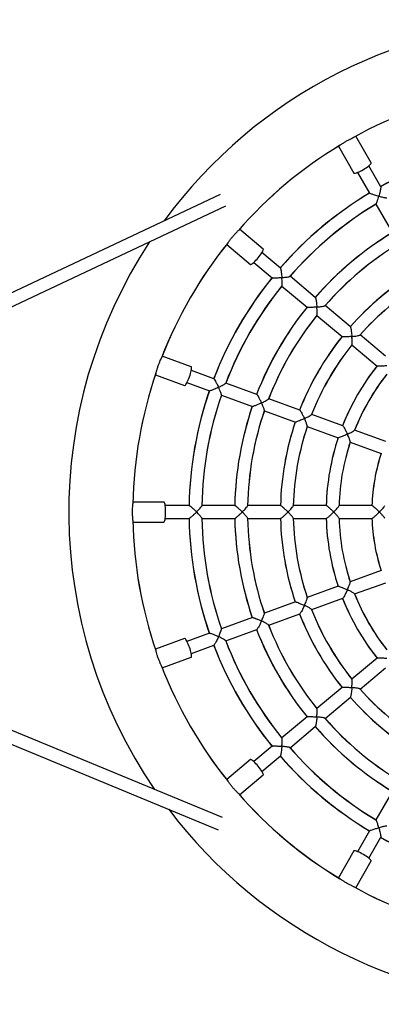
# Model space of a CAD drawing. Units: millimetres. Extents: x 0 to 6139, y 0 to 5093.
# Drawn here: x 2393 to 2845, y 1931 to 3161 of the extents above; entities that cross this region are included whole.
import ezdxf

# ---------------------------------------------------------------- set-up
doc = ezdxf.new("R2010")
doc.units = ezdxf.units.MM

msp = doc.modelspace()

# ---------------------------------------------------------------- linework, layer by layer
at = {"color": 7, "linetype": 'Continuous', "lineweight": 25, "ltscale": 50}
for p, q in [((2832.4, 2982.4), (2813, 3015.9)), ((2791.4, 3003.4), (2810.7, 2969.9)), ((2844.3, 2952.8), (2829.3, 2978.7)), ((2815.4, 2970.7), (2830.4, 2944.8)), ((2643.7, 2943), (2014.8, 2647.1)), ((2021.6, 2632.6), (2650.7, 2928.7)), ((2838.4, 2931), (2859, 2895.3)), ((2697.6, 2874.9), (2667.9, 2899.8)), ((2651.9, 2880.6), (2681.5, 2855.8)), ((2718.9, 2851.2), (2695.9, 2870.4)), ((2685.7, 2858.2), (2708.6, 2838.9)), ((2762.6, 2814.5), (2731, 2841)), ((2720.8, 2828.7), (2752.3, 2802.2)), ((2806.4, 2777.8), (2774.8, 2804.3)), ((2764.5, 2792), (2796.1, 2765.5)), ((2850.1, 2741.1), (2818.5, 2767.6)), ((2808.3, 2755.3), (2839.8, 2728.8)), ((2607.6, 2727.9), (2571.3, 2741.1)), ((2635.8, 2712.8), (2607.7, 2723.1)), ((2562.8, 2717.6), (2599.1, 2704.4)), ((2602.2, 2708), (2630.3, 2697.8)), ((2689.5, 2693.3), (2650.7, 2707.4)), ((2645.3, 2692.4), (2684, 2678.3)), ((2743.1, 2673.8), (2704.4, 2687.9)), ((2698.9, 2672.8), (2737.7, 2658.7)), ((2796.8, 2654.2), (2758.1, 2668.3)), ((2752.6, 2653.3), (2791.3, 2639.2)), ((2850.5, 2634.7), (2811.7, 2648.8)), ((2806.3, 2633.8), (2845, 2619.7)), ((2573.4, 2558.9), (2534.8, 2558.9)), ((2605, 2554.4), (2575.1, 2554.4)), ((2662.1, 2554.4), (2620.9, 2554.4)), ((2719.3, 2554.4), (2678, 2554.4)), ((2776.4, 2554.4), (2735.1, 2554.4)), ((2833.5, 2554.4), (2792.3, 2554.4)), ((2534.8, 2533.9), (2573.4, 2533.9)), ((2575.1, 2538.4), (2605, 2538.4)), ((2620.9, 2538.4), (2662.1, 2538.4)), ((2678, 2538.4), (2719.3, 2538.4)), ((2735.1, 2538.4), (2776.4, 2538.4)), ((2792.3, 2538.4), (2833.5, 2538.4)), ((2845, 2473.2), (2806.3, 2459.1)), ((2646.6, 2164.6), (1914.8, 2467)), ((1908.7, 2452.2), (2641.4, 2149.4)), ((2791.3, 2453.6), (2752.6, 2439.5)), ((2811.7, 2444), (2850.5, 2458.1)), ((2758.1, 2424.5), (2796.8, 2438.6)), ((2737.7, 2434.1), (2698.9, 2420)), ((2684, 2414.6), (2645.3, 2400.5)), ((2704.4, 2405), (2743.1, 2419.1)), ((2650.7, 2385.4), (2689.5, 2399.5)), ((2599.1, 2388.5), (2562.8, 2375.2)), ((2630.3, 2395), (2602.2, 2384.8)), ((2607.7, 2369.8), (2635.8, 2380)), ((2571.3, 2351.7), (2607.6, 2365)), ((2839.8, 2364), (2808.3, 2337.5)), ((2818.5, 2325.3), (2850.1, 2351.8)), ((2796.1, 2327.3), (2764.5, 2300.8)), ((2774.8, 2288.6), (2806.4, 2315.1)), ((2752.3, 2290.6), (2720.8, 2264.1)), ((2731, 2251.9), (2762.6, 2278.4)), ((2708.6, 2253.9), (2685.7, 2234.7)), ((2695.9, 2222.4), (2718.9, 2241.7)), ((2681.5, 2237.1), (2651.9, 2212.2)), ((2667.9, 2193), (2697.6, 2217.9)), ((2859, 2197.5), (2838.4, 2161.8)), ((2830.4, 2148.1), (2815.4, 2122.1)), ((2829.3, 2114.1), (2844.3, 2140.1)), ((2810.7, 2123), (2791.4, 2089.5)), ((2813, 2077), (2832.4, 2110.5))]:
    msp.add_line(p, q, dxfattribs=at)
at = {"color": 7, "linetype": 'Continuous', "lineweight": 25, "ltscale": 50, "flags": 128}
for points in [[(2822.6, 2974.3), (2824.4, 2975.4), (2826.2, 2976.5), (2827.8, 2977.6), (2829.2, 2978.6), (2830.4, 2979.6), (2831.3, 2980.5), (2832, 2981.2), (2832.3, 2981.8), (2832.4, 2982.3), (2832.4, 2982.4)], [(2810.7, 2969.9), (2810.8, 2969.8), (2811.2, 2969.6), (2811.9, 2969.6), (2812.9, 2969.8), (2814.1, 2970.2), (2815.6, 2970.8), (2817.2, 2971.5), (2818.9, 2972.3), (2820.8, 2973.2), (2822.6, 2974.3)], [(2691.2, 2864), (2692.5, 2865.6), (2693.8, 2867.3), (2694.9, 2868.8), (2695.9, 2870.3), (2696.6, 2871.6), (2697.2, 2872.8), (2697.6, 2873.7), (2697.7, 2874.4), (2697.6, 2874.9), (2697.6, 2874.9)], [(2681.5, 2855.8), (2681.6, 2855.7), (2682, 2855.7), (2682.7, 2856), (2683.6, 2856.5), (2684.6, 2857.3), (2685.8, 2858.3), (2687, 2859.5), (2688.4, 2860.9), (2689.8, 2862.4), (2691.2, 2864)], [(2605.4, 2715.4), (2606.1, 2717.4), (2606.7, 2719.3), (2607.2, 2721.2), (2607.6, 2722.9), (2607.9, 2724.5), (2608.1, 2725.7), (2608.1, 2726.8), (2608, 2727.5), (2607.7, 2727.8), (2607.6, 2727.9)], [(2599.1, 2704.4), (2599.2, 2704.4), (2599.6, 2704.5), (2600.2, 2705), (2600.8, 2705.7), (2601.5, 2706.8), (2602.3, 2708.2), (2603, 2709.8), (2603.8, 2711.5), (2604.6, 2713.4), (2605.4, 2715.4)], [(2575.6, 2546.4), (2575.6, 2548.5), (2575.5, 2550.6), (2575.3, 2552.5), (2575.1, 2554.3), (2574.9, 2555.8), (2574.6, 2557.1), (2574.2, 2558), (2573.9, 2558.6), (2573.5, 2558.9), (2573.4, 2558.9)], [(2573.4, 2533.9), (2573.5, 2533.9), (2573.9, 2534.2), (2574.2, 2534.8), (2574.6, 2535.8), (2574.9, 2537), (2575.1, 2538.6), (2575.3, 2540.3), (2575.5, 2542.3), (2575.6, 2544.3), (2575.6, 2546.4)], [(2605.4, 2377.5), (2604.6, 2379.4), (2603.8, 2381.3), (2603, 2383.1), (2602.3, 2384.7), (2601.5, 2386), (2600.8, 2387.1), (2600.2, 2387.9), (2599.6, 2388.4), (2599.2, 2388.5), (2599.1, 2388.5)], [(2607.6, 2365), (2607.7, 2365), (2608, 2365.4), (2608.1, 2366.1), (2608.1, 2367.1), (2607.9, 2368.4), (2607.6, 2369.9), (2607.2, 2371.6), (2606.7, 2373.5), (2606.1, 2375.5), (2605.4, 2377.5)], [(2691.2, 2228.9), (2689.8, 2230.5), (2688.4, 2232), (2687, 2233.4), (2685.8, 2234.6), (2684.6, 2235.6), (2683.6, 2236.4), (2682.7, 2236.9), (2682, 2237.1), (2681.6, 2237.1), (2681.5, 2237.1)], [(2697.6, 2217.9), (2697.6, 2218), (2697.7, 2218.4), (2697.6, 2219.1), (2697.2, 2220.1), (2696.6, 2221.2), (2695.9, 2222.5), (2694.9, 2224), (2693.8, 2225.6), (2692.5, 2227.2), (2691.2, 2228.9)], [(2822.6, 2118.6), (2820.8, 2119.6), (2818.9, 2120.5), (2817.2, 2121.4), (2815.6, 2122.1), (2814.1, 2122.6), (2812.9, 2123), (2811.9, 2123.2), (2811.2, 2123.2), (2810.8, 2123), (2810.7, 2123)], [(2832.4, 2110.5), (2832.4, 2110.5), (2832.3, 2111), (2832, 2111.6), (2831.3, 2112.4), (2830.4, 2113.2), (2829.2, 2114.2), (2827.8, 2115.3), (2826.2, 2116.4), (2824.4, 2117.5), (2822.6, 2118.6)]]:
    msp.add_lwpolyline(points, dxfattribs=at)
at = {"color": 7, "linetype": 'Continuous', "lineweight": 25, "ltscale": 2500}
for radius, start, end in [(615, 36.2547, 143.7453), (535, 101.1012, 118.8816), (535, 101.111, 118.8816), (535, 101.1012, 118.886), (535, 121.1015, 138.8816), (535, 121.1108, 138.8816), (535, 121.1015, 138.8862), (464.8, 100.9863, 119.0303), (464.8, 100.9863, 119.0137), (464.8, 100.9654, 119.0137), (464.8, 120.9863, 139.0304), (464.8, 120.9656, 139.0137), (464.8, 120.9863, 139.0137), (448.8, 120.9992, 138.9786), (448.8, 121.0214, 138.9786), (448.8, 121.0214, 138.9964), (407.7, 121.1244, 138.8945), (407.7, 121.1007, 138.8756), (407.7, 121.1244, 138.8756), (615, 146.7238, 214.3199), (535, 141.1016, 158.8862), (535, 141.1016, 158.8816), (535, 141.1107, 158.8816), (391.7, 121.1703, 138.8499), (391.7, 121.1703, 138.8297), (391.7, 121.1447, 138.8297), (350.6, 121.3076, 138.7144), (350.6, 121.3076, 138.6924), (350.6, 121.2801, 138.6924), (464.8, 140.9863, 159.0303), (464.8, 140.9654, 159.0137), (464.8, 140.9863, 159.0137), (334.6, 121.3402, 138.6299), (334.6, 121.3701, 138.6299), (334.6, 121.3701, 138.6538), (448.8, 140.9994, 158.9786), (448.8, 141.0214, 158.9786), (448.8, 141.0214, 158.9962), (407.7, 141.1244, 158.8945), (407.7, 141.1007, 158.8756), (407.7, 141.1244, 158.8756), (391.7, 141.1453, 158.8297), (391.7, 141.1703, 158.8499), (391.7, 141.1703, 158.8622), (391.7, 141.1703, 158.8297), (350.6, 141.28, 158.6924), (350.6, 141.3076, 158.6924), (350.6, 141.3076, 158.7144), (334.6, 141.3701, 158.6538), (334.6, 141.3406, 158.6299), (334.6, 141.3701, 158.6299), (535, 161.1017, 178.8816), (535, 161.1017, 178.886), (535, 161.1106, 178.8816), (293.5, 141.562, 158.4642), (293.5, 141.5293, 158.438), (293.5, 141.562, 158.438), (277.5, 141.6157, 158.3479), (277.5, 141.6521, 158.3479), (277.5, 141.6521, 158.3767), (464.8, 160.9654, 179.0137), (464.8, 160.9863, 179.0137), (464.8, 160.9863, 179.0303), (448.8, 160.9995, 178.9786), (448.8, 161.0214, 178.9786), (448.8, 161.0214, 178.9963), (407.7, 161.1007, 178.8756), (407.7, 161.1244, 178.8756), (407.7, 161.1244, 178.8946), (391.7, 161.1452, 178.8297), (391.7, 161.1703, 178.8297), (391.7, 161.1703, 178.8502), (350.6, 161.2801, 178.6924), (350.6, 161.3076, 178.6924), (350.6, 161.3076, 178.7143), (334.6, 161.34, 178.6299), (334.6, 161.3701, 178.6299), (334.6, 161.3701, 178.654), (293.5, 161.5293, 178.438), (293.5, 161.562, 178.438), (293.5, 161.562, 178.4642), (277.5, 161.6156, 178.3479), (277.5, 161.6521, 178.3479), (277.5, 161.6521, 178.3767), (236.4, 161.8993, 178.0606), (236.4, 161.9394, 178.0606), (236.4, 161.9394, 178.093), (535, 181.1016, 198.8816), (535, 181.1106, 198.8816), (535, 181.1016, 198.8859), (464.8, 180.9655, 199.0137), (464.8, 180.9863, 199.0137), (464.8, 180.9863, 199.0304), (448.8, 180.9995, 198.9786), (448.8, 181.0214, 198.9786), (448.8, 181.0214, 198.9964), (407.7, 181.1007, 198.8756), (407.7, 181.1244, 198.8756), (407.7, 181.1244, 198.8946), (391.7, 181.1451, 198.8297), (391.7, 181.1703, 198.8297), (391.7, 181.1703, 198.8502), (350.6, 181.28, 198.6924), (350.6, 181.3076, 198.6924), (350.6, 181.3076, 198.7144), (334.6, 181.3404, 198.6299), (334.6, 181.3701, 198.6299), (334.6, 181.3701, 198.6536), (293.5, 181.5293, 198.438), (293.5, 181.562, 198.438), (293.5, 181.562, 198.4642), (277.5, 181.6156, 198.3479), (277.5, 181.6521, 198.3479), (277.5, 181.6521, 198.3766), (236.4, 181.899, 198.0606), (236.4, 181.9394, 198.0606), (236.4, 181.9394, 198.0928), (293.5, 201.5293, 218.438), (293.5, 201.562, 218.438), (293.5, 201.562, 218.4642), (277.5, 201.6164, 218.3479), (277.5, 201.6521, 218.3479), (277.5, 201.6521, 218.3766), (334.6, 201.3407, 218.6299), (334.6, 201.3701, 218.6299), (334.6, 201.3701, 218.6539), (350.6, 201.2801, 218.6924), (350.6, 201.3076, 218.6924), (350.6, 201.3076, 218.7143), (407.7, 201.1007, 218.8756), (407.7, 201.1244, 218.8756), (407.7, 201.1244, 218.8945), (391.7, 201.1449, 218.8297), (391.7, 201.1703, 218.8297), (391.7, 201.1703, 218.8501), (464.8, 200.9654, 219.0137), (464.8, 200.9863, 219.0137), (464.8, 200.9863, 219.0303), (448.8, 200.9992, 218.9786), (448.8, 201.0214, 218.9786), (448.8, 201.0214, 218.9964), (535, 201.1013, 218.8816), (535, 201.1013, 218.8859), (535, 201.1107, 218.8816), (334.6, 221.3401, 238.6299), (334.6, 221.3701, 238.6299), (334.6, 221.3701, 238.6538), (350.6, 221.28, 238.6924), (350.6, 221.3076, 238.6924), (350.6, 221.3076, 238.7144), (391.7, 221.1448, 238.8297), (391.7, 221.1703, 238.8297), (391.7, 221.1703, 238.85), (407.7, 221.1007, 238.8756), (407.7, 221.1244, 238.8756), (407.7, 221.1244, 238.8945), (448.8, 220.9994, 238.9786), (448.8, 221.0214, 238.9786), (448.8, 221.0214, 238.9962), (464.8, 220.9654, 239.0137), (464.8, 220.9863, 239.0137), (464.8, 220.9863, 239.0303), (535, 221.1013, 238.8816), (535, 221.1013, 238.8862), (535, 221.1013, 238.8976), (535, 221.1109, 238.8816), (615, 217.1477, 270), (464.8, 240.9655, 259.0137), (464.8, 240.9863, 259.0137), (464.8, 240.9863, 259.0304), (535, 241.1016, 258.8816), (535, 241.1016, 258.8862), (535, 241.1108, 258.8816)]:
    msp.add_arc((3069.6, 2546.4), radius, start, end, dxfattribs=at)
at = {"color": 7, "linetype": 'Continuous', "lineweight": 25, "ltscale": 50}
for points, knots in [([(2793.2, 3004.5), (2793.2, 3004.5), (2793.6, 3004.7), (2794.5, 3005.3), (2795.7, 3006.2), (2797.3, 3007.2), (2798.9, 3008.3), (2800.7, 3009.4), (2803.1, 3010.8), (2806.1, 3012.4), (2808.7, 3013.6), (2810.3, 3014.4), (2810.9, 3014.7), (2811.2, 3014.9)], [0, 0, 0, 0, 0.016679, 0.099944, 0.185468, 0.271383, 0.359923, 0.443327, 0.529402, 0.690052, 0.852234, 0.936669, 1, 1, 1, 1]), ([(2844.2, 2952.7), (2844.3, 2952.7), (2844.4, 2952.6), (2844.3, 2951.9), (2844.2, 2950.4), (2843.8, 2948.3), (2843.3, 2946), (2842.7, 2943.6), (2842.2, 2941.8), (2841.9, 2940.8), (2841.9, 2940.8)], [0, 0, 0, 0, 0.042531, 0.170103, 0.303321, 0.507653, 0.647114, 0.790516, 0.998824, 1, 1, 1, 1]), ([(2841.9, 2940.8), (2841.9, 2940.8), (2841.1, 2941), (2839.4, 2941.5), (2836.6, 2942.3), (2833.9, 2943.2), (2831.8, 2944), (2830.7, 2944.5), (2830.5, 2944.7), (2830.5, 2944.7)], [0, 0, 0, 0, 0.001177, 0.169841, 0.343445, 0.580691, 0.757629, 0.899216, 1, 1, 1, 1]), ([(2838.5, 2931.1), (2838.5, 2931.2), (2838.7, 2931.2), (2839.1, 2932.2), (2839.8, 2933.8), (2840.4, 2935.8), (2841.1, 2938), (2841.6, 2939.8), (2841.9, 2940.8), (2841.9, 2940.8)], [0, 0, 0, 0, 0.082039, 0.225801, 0.450051, 0.604557, 0.763423, 0.998711, 1, 1, 1, 1]), ([(2841.9, 2940.8), (2841.9, 2940.8), (2842.8, 2940.6), (2844.4, 2940.2), (2847.1, 2939.6), (2849.7, 2939.1), (2851.3, 2938.9), (2852.1, 2938.9), (2852.1, 2939), (2852.1, 2939)], [0, 0, 0, 0, 0.001291, 0.187904, 0.379984, 0.643821, 0.837589, 0.991271, 1, 1, 1, 1]), ([(2653.2, 2882.3), (2653.2, 2882.4), (2653.5, 2882.6), (2654.1, 2883.5), (2655, 2884.8), (2656.1, 2886.3), (2657.3, 2887.9), (2658.6, 2889.5), (2660.3, 2891.6), (2662.6, 2894.1), (2664.6, 2896.2), (2665.9, 2897.5), (2666.4, 2898), (2666.6, 2898.2)], [0, 0, 0, 0, 0.016583, 0.099861, 0.185398, 0.271325, 0.359879, 0.443296, 0.529383, 0.690058, 0.852264, 0.936712, 1, 1, 1, 1]), ([(2718.9, 2851.1), (2718.9, 2851.1), (2719, 2851.1), (2719.3, 2850.4), (2719.6, 2848.9), (2719.9, 2846.8), (2720.2, 2844.5), (2720.5, 2842), (2720.7, 2840.2), (2720.8, 2839.2), (2720.8, 2839.1)], [0, 0, 0, 0, 0.042531, 0.170103, 0.303321, 0.507653, 0.647114, 0.790516, 0.998824, 1, 1, 1, 1]), ([(2720.8, 2839.1), (2720.8, 2839.1), (2719.9, 2839.1), (2718.2, 2838.9), (2715.3, 2838.7), (2712.4, 2838.6), (2710.2, 2838.6), (2708.9, 2838.7), (2708.8, 2838.9), (2708.7, 2838.9)], [0, 0, 0, 0, 0.001177, 0.169841, 0.343445, 0.580691, 0.757629, 0.899216, 1, 1, 1, 1]), ([(2720.8, 2839.1), (2720.8, 2839.1), (2721.6, 2839.2), (2723.4, 2839.4), (2726.1, 2839.8), (2728.6, 2840.1), (2730.3, 2840.5), (2731, 2840.8), (2730.9, 2840.9), (2730.9, 2840.9)], [0, 0, 0, 0, 0.00129, 0.187797, 0.37977, 0.643458, 0.837116, 0.990711, 1, 1, 1, 1]), ([(2720.8, 2828.9), (2720.9, 2828.9), (2721, 2829), (2721.1, 2830.1), (2721.1, 2831.8), (2721.1, 2833.9), (2721, 2836.3), (2720.9, 2838.1), (2720.8, 2839.1), (2720.8, 2839.1)], [0, 0, 0, 0, 0.08216, 0.225904, 0.450124, 0.60461, 0.763454, 0.998711, 1, 1, 1, 1]), ([(2762.6, 2814.4), (2762.7, 2814.4), (2762.8, 2814.4), (2763, 2813.7), (2763.3, 2812.2), (2763.7, 2810.1), (2764, 2807.7), (2764.3, 2805.3), (2764.4, 2803.5), (2764.5, 2802.5), (2764.5, 2802.4)], [0, 0, 0, 0, 0.042702, 0.170457, 0.303839, 0.508187, 0.647589, 0.79093, 0.998823, 1, 1, 1, 1]), ([(2764.5, 2802.4), (2764.5, 2802.4), (2763.7, 2802.4), (2761.9, 2802.2), (2759, 2802), (2756.2, 2801.9), (2753.9, 2801.9), (2752.7, 2802), (2752.5, 2802.2), (2752.4, 2802.2)], [0, 0, 0, 0, 0.001178, 0.169812, 0.343387, 0.580433, 0.757409, 0.899119, 1, 1, 1, 1]), ([(2764.5, 2802.4), (2764.5, 2802.4), (2765.4, 2802.5), (2767.1, 2802.7), (2769.9, 2803), (2772.4, 2803.4), (2774, 2803.8), (2774.7, 2804.1), (2774.7, 2804.2), (2774.7, 2804.2)], [0, 0, 0, 0, 0.00129, 0.187886, 0.379949, 0.643774, 0.837312, 0.990715, 1, 1, 1, 1]), ([(2764.6, 2792.2), (2764.6, 2792.2), (2764.7, 2792.3), (2764.9, 2793.4), (2764.9, 2795.1), (2764.8, 2797.2), (2764.7, 2799.6), (2764.6, 2801.4), (2764.5, 2802.4), (2764.5, 2802.4)], [0, 0, 0, 0, 0.081757, 0.225294, 0.449475, 0.604067, 0.76302, 0.998712, 1, 1, 1, 1]), ([(2806.4, 2777.7), (2806.4, 2777.7), (2806.5, 2777.7), (2806.7, 2777), (2807.1, 2775.5), (2807.4, 2773.4), (2807.7, 2771), (2808, 2768.6), (2808.2, 2766.8), (2808.2, 2765.8), (2808.2, 2765.7)], [0, 0, 0, 0, 0.0429266, 0.1709244, 0.3045236, 0.5088918, 0.6482147, 0.7914754, 0.9988227, 1, 1, 1, 1]), ([(2808.2, 2765.7), (2808.2, 2765.7), (2807.4, 2765.7), (2805.7, 2765.5), (2802.7, 2765.3), (2799.9, 2765.2), (2797.7, 2765.2), (2796.4, 2765.3), (2796.2, 2765.5), (2796.2, 2765.5)], [0, 0, 0, 0, 0.001178, 0.169773, 0.343307, 0.58009, 0.757116, 0.898989, 1, 1, 1, 1]), ([(2808.2, 2765.7), (2808.3, 2765.7), (2809.1, 2765.8), (2810.8, 2766), (2813.6, 2766.3), (2816.1, 2766.7), (2817.8, 2767.1), (2818.5, 2767.4), (2818.4, 2767.5), (2818.4, 2767.5)], [0, 0, 0, 0, 0.001288, 0.187867, 0.379913, 0.643732, 0.836967, 0.990003, 1, 1, 1, 1]), ([(2808.3, 2755.5), (2808.4, 2755.5), (2808.5, 2755.6), (2808.6, 2756.7), (2808.6, 2758.4), (2808.6, 2760.5), (2808.5, 2762.9), (2808.3, 2764.7), (2808.2, 2765.7), (2808.2, 2765.7)], [0, 0, 0, 0, 0.0813734, 0.2246098, 0.4486978, 0.6034052, 0.7624759, 0.9987124, 1, 1, 1, 1]), ([(2563.4, 2719.6), (2563.5, 2719.7), (2563.6, 2720), (2563.9, 2721.1), (2564.3, 2722.5), (2564.8, 2724.3), (2565.4, 2726.2), (2566, 2728.2), (2566.9, 2730.8), (2568.2, 2733.9), (2569.4, 2736.6), (2570.2, 2738.2), (2570.4, 2738.9), (2570.5, 2739.1)], [0, 0, 0, 0, 0.016537, 0.099816, 0.185353, 0.271281, 0.359835, 0.443252, 0.529341, 0.690016, 0.852223, 0.936672, 1, 1, 1, 1]), ([(2852, 2729), (2852, 2729), (2851.1, 2729), (2849.4, 2728.8), (2846.5, 2728.6), (2843.6, 2728.5), (2841.4, 2728.5), (2840.2, 2728.6), (2840, 2728.8), (2839.9, 2728.8)], [0, 0, 0, 0, 0.0011788, 0.1697164, 0.3431911, 0.5796121, 0.7567083, 0.8988079, 1, 1, 1, 1]), ([(2635.8, 2712.8), (2635.9, 2712.8), (2636, 2712.8), (2636.4, 2712.2), (2637.3, 2710.9), (2638.3, 2709.1), (2639.4, 2707), (2640.5, 2704.8), (2641.3, 2703.1), (2641.7, 2702.2), (2641.7, 2702.2)], [0, 0, 0, 0, 0.042531, 0.170103, 0.303321, 0.507653, 0.647114, 0.790516, 0.998824, 1, 1, 1, 1]), ([(2641.7, 2702.2), (2641.7, 2702.2), (2642.5, 2702.6), (2644, 2703.3), (2646.5, 2704.6), (2648.7, 2705.8), (2650.1, 2706.7), (2650.7, 2707.2), (2650.7, 2707.3), (2650.7, 2707.3)], [0, 0, 0, 0, 0.001289, 0.187703, 0.379578, 0.643133, 0.836694, 0.990211, 1, 1, 1, 1]), ([(2641.7, 2702.2), (2641.7, 2702.2), (2640.9, 2701.8), (2639.3, 2701.1), (2636.7, 2699.9), (2634, 2698.8), (2631.9, 2698.1), (2630.7, 2697.7), (2630.5, 2697.8), (2630.4, 2697.8)], [0, 0, 0, 0, 0.0011773, 0.1698408, 0.343445, 0.5806908, 0.7576288, 0.8992161, 1, 1, 1, 1]), ([(2645.3, 2692.6), (2645.3, 2692.6), (2645.3, 2692.8), (2645.1, 2693.8), (2644.6, 2695.4), (2643.8, 2697.4), (2642.9, 2699.5), (2642.1, 2701.2), (2641.7, 2702.2), (2641.7, 2702.2)], [0, 0, 0, 0, 0.082161, 0.225904, 0.450124, 0.60461, 0.763455, 0.998711, 1, 1, 1, 1]), ([(2695.3, 2682.7), (2695.3, 2682.6), (2694.6, 2682.3), (2693, 2681.5), (2690.3, 2680.4), (2687.7, 2679.3), (2685.6, 2678.5), (2684.4, 2678.2), (2684.2, 2678.3), (2684.1, 2678.3)], [0, 0, 0, 0, 0.001178, 0.169812, 0.343387, 0.580433, 0.757409, 0.899119, 1, 1, 1, 1]), ([(2689.5, 2693.2), (2689.5, 2693.2), (2689.6, 2693.3), (2690.1, 2692.7), (2690.9, 2691.4), (2692, 2689.5), (2693, 2687.5), (2694.1, 2685.2), (2694.9, 2683.6), (2695.3, 2682.7), (2695.3, 2682.7)], [0, 0, 0, 0, 0.042702, 0.170457, 0.303839, 0.508187, 0.647589, 0.79093, 0.998823, 1, 1, 1, 1]), ([(2695.3, 2682.7), (2695.4, 2682.7), (2696.1, 2683), (2697.7, 2683.8), (2700.2, 2685), (2702.4, 2686.3), (2703.8, 2687.2), (2704.4, 2687.7), (2704.3, 2687.7), (2704.3, 2687.8)], [0, 0, 0, 0, 0.001289, 0.187741, 0.379656, 0.643277, 0.836665, 0.98995, 1, 1, 1, 1]), ([(2698.9, 2673), (2698.9, 2673.1), (2699, 2673.2), (2698.8, 2674.3), (2698.2, 2675.9), (2697.4, 2677.8), (2696.5, 2680), (2695.8, 2681.7), (2695.3, 2682.6), (2695.3, 2682.7)], [0, 0, 0, 0, 0.081833, 0.225359, 0.449521, 0.6041, 0.76304, 0.998712, 1, 1, 1, 1]), ([(2743.2, 2673.7), (2743.2, 2673.7), (2743.3, 2673.7), (2743.7, 2673.1), (2744.6, 2671.9), (2745.6, 2670), (2746.7, 2667.9), (2747.8, 2665.7), (2748.6, 2664.1), (2749, 2663.1), (2749, 2663.1)], [0, 0, 0, 0, 0.042927, 0.170924, 0.304524, 0.508892, 0.648215, 0.791475, 0.998823, 1, 1, 1, 1]), ([(2749, 2663.1), (2749, 2663.1), (2748.2, 2662.8), (2746.6, 2662), (2744, 2660.8), (2741.3, 2659.8), (2739.2, 2659), (2738, 2658.7), (2737.8, 2658.8), (2737.7, 2658.8)], [0, 0, 0, 0, 0.001178, 0.169773, 0.343307, 0.58009, 0.757116, 0.898989, 1, 1, 1, 1]), ([(2749, 2663.1), (2749, 2663.1), (2749.8, 2663.5), (2751.3, 2664.3), (2753.8, 2665.5), (2756.1, 2666.7), (2757.5, 2667.7), (2758.1, 2668.1), (2758, 2668.2), (2758, 2668.2)], [0, 0, 0, 0, 0.00129, 0.188127, 0.380438, 0.644622, 0.838123, 0.991371, 1, 1, 1, 1]), ([(2752.6, 2653.5), (2752.6, 2653.5), (2752.7, 2653.7), (2752.4, 2654.7), (2751.9, 2656.3), (2751.1, 2658.3), (2750.2, 2660.5), (2749.5, 2662.1), (2749, 2663.1), (2749, 2663.1)], [0, 0, 0, 0, 0.081199, 0.224463, 0.448593, 0.60333, 0.762431, 0.998712, 1, 1, 1, 1]), ([(2796.8, 2654.2), (2796.9, 2654.2), (2797, 2654.2), (2797.4, 2653.6), (2798.3, 2652.3), (2799.3, 2650.5), (2800.4, 2648.4), (2801.5, 2646.2), (2802.2, 2644.5), (2802.7, 2643.6), (2802.7, 2643.6)], [0, 0, 0, 0, 0.043237, 0.171571, 0.305472, 0.509867, 0.649078, 0.792225, 0.998822, 1, 1, 1, 1]), ([(2802.7, 2643.6), (2802.7, 2643.6), (2803.4, 2644), (2805, 2644.7), (2807.5, 2646), (2809.7, 2647.2), (2811.1, 2648.1), (2811.7, 2648.6), (2811.7, 2648.7), (2811.7, 2648.7)], [0, 0, 0, 0, 0.001289, 0.1882967, 0.3807843, 0.6452433, 0.8385196, 0.9914115, 1, 1, 1, 1]), ([(2802.7, 2643.6), (2802.6, 2643.6), (2801.9, 2643.2), (2800.3, 2642.5), (2797.6, 2641.3), (2795, 2640.2), (2792.9, 2639.5), (2791.7, 2639.2), (2791.5, 2639.2), (2791.4, 2639.2)], [0, 0, 0, 0, 0.0011788, 0.1697164, 0.3431911, 0.5796121, 0.7567083, 0.8988079, 1, 1, 1, 1]), ([(2806.3, 2634), (2806.3, 2634), (2806.3, 2634.2), (2806.1, 2635.2), (2805.5, 2636.8), (2804.8, 2638.8), (2803.9, 2640.9), (2803.1, 2642.6), (2802.7, 2643.6), (2802.7, 2643.6)], [0, 0, 0, 0, 0.0805814, 0.223431, 0.4474473, 0.6023592, 0.7616387, 0.9987128, 1, 1, 1, 1]), ([(2534.7, 2536.1), (2534.7, 2536.1), (2534.7, 2536.5), (2534.7, 2537.6), (2534.5, 2539.1), (2534.4, 2540.9), (2534.3, 2542.9), (2534.2, 2545), (2534.2, 2547.8), (2534.3, 2551.1), (2534.6, 2554), (2534.7, 2555.9), (2534.7, 2556.5), (2534.7, 2556.8)], [0, 0, 0, 0, 0.0165671, 0.0998378, 0.1853673, 0.2712872, 0.3598335, 0.4432428, 0.5293231, 0.689984, 0.8521756, 0.9366169, 1, 1, 1, 1]), ([(2605.1, 2554.4), (2605.1, 2554.4), (2605.2, 2554.4), (2605.8, 2554), (2607.1, 2553.1), (2608.7, 2551.7), (2610.4, 2550.2), (2612.2, 2548.4), (2613.5, 2547.2), (2614.2, 2546.4), (2614.2, 2546.4)], [0, 0, 0, 0, 0.042531, 0.170103, 0.303321, 0.507653, 0.647114, 0.790516, 0.998824, 1, 1, 1, 1]), ([(2614.2, 2546.4), (2614.2, 2546.4), (2613.6, 2545.8), (2612.4, 2544.6), (2610.3, 2542.6), (2608.2, 2540.6), (2606.5, 2539.2), (2605.4, 2538.5), (2605.2, 2538.5), (2605.1, 2538.5)], [0, 0, 0, 0, 0.001177, 0.169841, 0.343445, 0.580691, 0.757629, 0.899216, 1, 1, 1, 1]), ([(2614.2, 2546.4), (2614.2, 2546.4), (2614.8, 2547), (2616, 2548.3), (2617.9, 2550.3), (2619.6, 2552.2), (2620.6, 2553.6), (2621, 2554.2), (2620.9, 2554.3), (2620.9, 2554.3)], [0, 0, 0, 0, 0.001291, 0.187871, 0.379918, 0.643709, 0.837443, 0.991098, 1, 1, 1, 1]), ([(2620.9, 2538.6), (2620.9, 2538.7), (2620.9, 2538.8), (2620.3, 2539.7), (2619.2, 2541), (2617.8, 2542.6), (2616.2, 2544.3), (2615, 2545.6), (2614.2, 2546.4), (2614.2, 2546.4)], [0, 0, 0, 0, 0.081994, 0.225763, 0.450024, 0.604538, 0.763411, 0.998711, 1, 1, 1, 1]), ([(2662.2, 2554.4), (2662.2, 2554.4), (2662.3, 2554.4), (2663, 2554), (2664.2, 2553.1), (2665.8, 2551.7), (2667.5, 2550.1), (2669.3, 2548.4), (2670.6, 2547.2), (2671.3, 2546.4), (2671.3, 2546.4)], [0, 0, 0, 0, 0.042702, 0.170457, 0.303839, 0.508187, 0.647589, 0.79093, 0.998823, 1, 1, 1, 1]), ([(2671.3, 2546.4), (2671.3, 2546.4), (2670.7, 2545.8), (2669.5, 2544.6), (2667.4, 2542.6), (2665.3, 2540.6), (2663.6, 2539.2), (2662.5, 2538.5), (2662.3, 2538.5), (2662.2, 2538.5)], [0, 0, 0, 0, 0.001178, 0.169812, 0.343387, 0.580433, 0.757409, 0.899119, 1, 1, 1, 1]), ([(2671.3, 2546.4), (2671.3, 2546.4), (2671.9, 2547), (2673.1, 2548.3), (2675, 2550.3), (2676.7, 2552.2), (2677.7, 2553.6), (2678.1, 2554.2), (2678, 2554.3), (2678, 2554.3)], [0, 0, 0, 0, 0.001289, 0.187877, 0.379932, 0.643745, 0.837274, 0.990671, 1, 1, 1, 1]), ([(2678, 2538.6), (2678, 2538.7), (2678, 2538.8), (2677.4, 2539.7), (2676.3, 2541), (2674.9, 2542.6), (2673.3, 2544.3), (2672.1, 2545.6), (2671.3, 2546.4), (2671.3, 2546.4)], [0, 0, 0, 0, 0.08184, 0.225364, 0.449525, 0.604103, 0.763041, 0.998712, 1, 1, 1, 1]), ([(2719.3, 2554.4), (2719.3, 2554.4), (2719.4, 2554.4), (2720.1, 2554), (2721.3, 2553.1), (2722.9, 2551.7), (2724.6, 2550.1), (2726.4, 2548.4), (2727.7, 2547.2), (2728.4, 2546.4), (2728.4, 2546.4)], [0, 0, 0, 0, 0.042927, 0.170924, 0.304524, 0.508892, 0.648215, 0.791475, 0.998823, 1, 1, 1, 1]), ([(2728.4, 2546.4), (2728.4, 2546.4), (2727.8, 2545.8), (2726.6, 2544.6), (2724.5, 2542.6), (2722.4, 2540.6), (2720.7, 2539.2), (2719.6, 2538.5), (2719.4, 2538.5), (2719.3, 2538.5)], [0, 0, 0, 0, 0.001178, 0.169773, 0.343307, 0.58009, 0.757116, 0.898989, 1, 1, 1, 1]), ([(2728.4, 2546.4), (2728.4, 2546.4), (2729, 2547), (2730.2, 2548.3), (2732.1, 2550.3), (2733.8, 2552.2), (2734.8, 2553.6), (2735.2, 2554.2), (2735.1, 2554.3), (2735.1, 2554.3)], [0, 0, 0, 0, 0.001289, 0.188049, 0.380281, 0.644356, 0.837777, 0.990961, 1, 1, 1, 1]), ([(2735.1, 2538.6), (2735.1, 2538.7), (2735.1, 2538.8), (2734.5, 2539.7), (2733.5, 2541), (2732, 2542.6), (2730.4, 2544.3), (2729.2, 2545.6), (2728.4, 2546.4), (2728.4, 2546.4)], [0, 0, 0, 0, 0.08139, 0.224624, 0.448708, 0.603412, 0.76248, 0.998712, 1, 1, 1, 1]), ([(2776.4, 2554.4), (2776.5, 2554.4), (2776.5, 2554.4), (2777.2, 2554), (2778.4, 2553.1), (2780, 2551.7), (2781.7, 2550.1), (2783.5, 2548.4), (2784.8, 2547.2), (2785.5, 2546.4), (2785.5, 2546.4)], [0, 0, 0, 0, 0.043237, 0.171571, 0.305472, 0.509867, 0.649078, 0.792225, 0.998822, 1, 1, 1, 1]), ([(2785.5, 2546.4), (2785.5, 2546.4), (2784.9, 2545.8), (2783.7, 2544.6), (2781.6, 2542.6), (2779.5, 2540.6), (2777.8, 2539.2), (2776.7, 2538.5), (2776.5, 2538.5), (2776.4, 2538.5)], [0, 0, 0, 0, 0.001179, 0.169716, 0.343191, 0.579612, 0.756708, 0.898808, 1, 1, 1, 1]), ([(2785.5, 2546.4), (2785.5, 2546.4), (2786.1, 2547), (2787.3, 2548.3), (2789.2, 2550.3), (2790.9, 2552.2), (2791.9, 2553.6), (2792.3, 2554.2), (2792.2, 2554.3), (2792.2, 2554.3)], [0, 0, 0, 0, 0.001289, 0.188259, 0.380708, 0.645114, 0.838352, 0.991214, 1, 1, 1, 1]), ([(2792.2, 2538.6), (2792.2, 2538.7), (2792.2, 2538.8), (2791.6, 2539.7), (2790.6, 2541), (2789.2, 2542.6), (2787.6, 2544.3), (2786.3, 2545.6), (2785.5, 2546.4), (2785.5, 2546.4)], [0, 0, 0, 0, 0.0805229, 0.2233817, 0.4474121, 0.6023339, 0.7616236, 0.9987128, 1, 1, 1, 1]), ([(2833.6, 2554.4), (2833.6, 2554.4), (2833.7, 2554.4), (2834.3, 2554), (2835.5, 2553.1), (2837.1, 2551.7), (2838.9, 2550.1), (2840.6, 2548.4), (2841.9, 2547.2), (2842.6, 2546.4), (2842.6, 2546.4)], [0, 0, 0, 0, 0.043692, 0.172526, 0.306874, 0.511302, 0.650347, 0.793322, 0.998821, 1, 1, 1, 1]), ([(2842.6, 2546.4), (2842.6, 2546.4), (2842, 2545.8), (2840.8, 2544.6), (2838.7, 2542.6), (2836.6, 2540.6), (2834.9, 2539.2), (2833.9, 2538.5), (2833.6, 2538.5), (2833.6, 2538.5)], [0, 0, 0, 0, 0.00118, 0.169627, 0.343009, 0.5789, 0.756099, 0.898536, 1, 1, 1, 1]), ([(2842.6, 2546.4), (2842.6, 2546.4), (2843.2, 2547), (2844.4, 2548.3), (2846.3, 2550.3), (2848.1, 2552.3), (2849.1, 2553.6), (2849.5, 2554.2), (2849.4, 2554.3), (2849.4, 2554.3)], [0, 0, 0, 0, 0.001288, 0.188591, 0.381383, 0.646327, 0.839302, 0.991687, 1, 1, 1, 1]), ([(2849.3, 2538.6), (2849.3, 2538.7), (2849.3, 2538.8), (2848.8, 2539.7), (2847.7, 2541), (2846.3, 2542.6), (2844.7, 2544.3), (2843.4, 2545.6), (2842.6, 2546.4), (2842.6, 2546.4)], [0, 0, 0, 0, 0.079721, 0.221928, 0.445747, 0.600911, 0.760447, 0.998714, 1, 1, 1, 1]), ([(2791.4, 2453.6), (2791.4, 2453.6), (2791.5, 2453.7), (2792.2, 2453.6), (2793.7, 2453.1), (2795.7, 2452.3), (2797.8, 2451.4), (2800.1, 2450.5), (2801.7, 2449.7), (2802.6, 2449.3), (2802.7, 2449.2)], [0, 0, 0, 0, 0.043237, 0.171571, 0.305472, 0.509867, 0.649078, 0.792225, 0.998822, 1, 1, 1, 1]), ([(2802.7, 2449.2), (2802.7, 2449.2), (2802.3, 2448.5), (2801.6, 2446.9), (2800.3, 2444.3), (2799, 2441.8), (2797.8, 2439.8), (2797.1, 2438.8), (2796.9, 2438.7), (2796.8, 2438.7)], [0, 0, 0, 0, 0.001179, 0.169716, 0.343191, 0.579612, 0.756708, 0.898808, 1, 1, 1, 1]), ([(2802.7, 2449.2), (2802.7, 2449.3), (2803, 2450), (2803.7, 2451.6), (2804.8, 2454.2), (2805.8, 2456.6), (2806.2, 2458.2), (2806.4, 2458.9), (2806.3, 2458.9), (2806.3, 2458.9)], [0, 0, 0, 0, 0.001288, 0.188206, 0.3806, 0.644931, 0.838114, 0.990932, 1, 1, 1, 1]), ([(2811.6, 2444.2), (2811.6, 2444.2), (2811.5, 2444.4), (2810.7, 2445), (2809.2, 2445.9), (2807.4, 2446.9), (2805.3, 2448), (2803.6, 2448.8), (2802.7, 2449.2), (2802.7, 2449.2)], [0, 0, 0, 0, 0.080566, 0.223418, 0.447438, 0.602353, 0.761635, 0.998713, 1, 1, 1, 1]), ([(2749, 2429.7), (2749, 2429.7), (2749.4, 2430.5), (2750.1, 2432.1), (2751.2, 2434.6), (2752.1, 2437), (2752.6, 2438.7), (2752.7, 2439.4), (2752.6, 2439.4), (2752.6, 2439.4)], [0, 0, 0, 0, 0.001289, 0.18803, 0.380242, 0.644289, 0.837691, 0.99086, 1, 1, 1, 1]), ([(2737.7, 2434.1), (2737.7, 2434.1), (2737.8, 2434.2), (2738.5, 2434), (2740, 2433.6), (2742, 2432.8), (2744.2, 2431.9), (2746.4, 2430.9), (2748, 2430.2), (2749, 2429.7), (2749, 2429.7)], [0, 0, 0, 0, 0.042927, 0.170924, 0.304524, 0.508892, 0.648215, 0.791475, 0.998823, 1, 1, 1, 1]), ([(2749, 2429.7), (2749, 2429.7), (2748.6, 2428.9), (2747.9, 2427.4), (2746.6, 2424.7), (2745.3, 2422.2), (2744.2, 2420.3), (2743.4, 2419.3), (2743.2, 2419.2), (2743.2, 2419.1)], [0, 0, 0, 0, 0.001178, 0.169773, 0.343307, 0.58009, 0.757116, 0.898989, 1, 1, 1, 1]), ([(2757.9, 2424.6), (2757.9, 2424.7), (2757.9, 2424.9), (2757, 2425.5), (2755.6, 2426.4), (2753.7, 2427.4), (2751.6, 2428.5), (2750, 2429.3), (2749, 2429.7), (2749, 2429.7)], [0, 0, 0, 0, 0.081254, 0.224509, 0.448626, 0.603354, 0.762445, 0.998712, 1, 1, 1, 1]), ([(2684.1, 2414.5), (2684.1, 2414.6), (2684.1, 2414.7), (2684.9, 2414.5), (2686.3, 2414.1), (2688.3, 2413.3), (2690.5, 2412.4), (2692.8, 2411.4), (2694.4, 2410.6), (2695.3, 2410.2), (2695.3, 2410.2)], [0, 0, 0, 0, 0.042702, 0.170457, 0.303839, 0.508187, 0.647589, 0.79093, 0.998823, 1, 1, 1, 1]), ([(2695.3, 2410.2), (2695.3, 2410.2), (2695.7, 2411), (2696.4, 2412.6), (2697.5, 2415.1), (2698.4, 2417.5), (2698.9, 2419.1), (2699.1, 2419.9), (2699, 2419.9), (2698.9, 2419.9)], [0, 0, 0, 0, 0.00129, 0.187972, 0.380123, 0.644069, 0.837694, 0.991168, 1, 1, 1, 1]), ([(2641.7, 2390.7), (2641.7, 2390.7), (2642.1, 2391.5), (2642.8, 2393), (2643.8, 2395.6), (2644.8, 2398), (2645.2, 2399.6), (2645.4, 2400.3), (2645.3, 2400.3), (2645.3, 2400.3)], [0, 0, 0, 0, 0.001291, 0.187904, 0.379985, 0.643822, 0.83759, 0.991272, 1, 1, 1, 1]), ([(2695.3, 2410.2), (2695.3, 2410.2), (2695, 2409.4), (2694.2, 2407.8), (2693, 2405.2), (2691.6, 2402.7), (2690.5, 2400.8), (2689.8, 2399.7), (2689.6, 2399.7), (2689.5, 2399.6)], [0, 0, 0, 0, 0.0011776, 0.1698122, 0.3433867, 0.5804328, 0.7574089, 0.8991189, 1, 1, 1, 1]), ([(2704.3, 2405.1), (2704.3, 2405.2), (2704.2, 2405.3), (2703.4, 2406), (2701.9, 2406.8), (2700, 2407.9), (2698, 2408.9), (2696.3, 2409.7), (2695.4, 2410.2), (2695.3, 2410.2)], [0, 0, 0, 0, 0.081791, 0.225323, 0.449495, 0.604082, 0.763029, 0.998712, 1, 1, 1, 1]), ([(2630.4, 2395), (2630.4, 2395), (2630.5, 2395.1), (2631.2, 2395), (2632.7, 2394.5), (2634.7, 2393.8), (2636.8, 2392.9), (2639.1, 2391.9), (2640.7, 2391.1), (2641.7, 2390.7), (2641.7, 2390.7)], [0, 0, 0, 0, 0.0425312, 0.1701034, 0.3033207, 0.5076531, 0.6471141, 0.7905162, 0.9988235, 1, 1, 1, 1]), ([(2641.7, 2390.7), (2641.7, 2390.7), (2641.3, 2389.9), (2640.6, 2388.3), (2639.3, 2385.7), (2638, 2383.2), (2636.8, 2381.2), (2636.1, 2380.2), (2635.9, 2380.1), (2635.8, 2380.1)], [0, 0, 0, 0, 0.001177, 0.169841, 0.343445, 0.580691, 0.757629, 0.899216, 1, 1, 1, 1]), ([(2650.6, 2385.6), (2650.6, 2385.6), (2650.5, 2385.8), (2649.7, 2386.4), (2648.2, 2387.3), (2646.4, 2388.3), (2644.3, 2389.4), (2642.7, 2390.2), (2641.7, 2390.7), (2641.7, 2390.7)], [0, 0, 0, 0, 0.082037, 0.2258, 0.45005, 0.604557, 0.763423, 0.998711, 1, 1, 1, 1]), ([(2570.5, 2353.7), (2570.5, 2353.8), (2570.4, 2354.1), (2570, 2355.1), (2569.3, 2356.5), (2568.6, 2358.2), (2567.8, 2360), (2567, 2362), (2566, 2364.6), (2565, 2367.8), (2564.2, 2370.6), (2563.7, 2372.3), (2563.5, 2373), (2563.4, 2373.2)], [0, 0, 0, 0, 0.016699, 0.099955, 0.185469, 0.271374, 0.359905, 0.4433, 0.529365, 0.689998, 0.852161, 0.936587, 1, 1, 1, 1]), ([(2839.9, 2364), (2839.9, 2364.1), (2839.9, 2364.2), (2840.7, 2364.3), (2842.2, 2364.4), (2844.4, 2364.3), (2846.7, 2364.2), (2849.2, 2364), (2850.9, 2363.9), (2852, 2363.8), (2852, 2363.8)], [0, 0, 0, 0, 0.0432368, 0.1715714, 0.3054725, 0.5098666, 0.6490784, 0.7922253, 0.998822, 1, 1, 1, 1]), ([(2808.2, 2327.1), (2808.2, 2327.1), (2808.3, 2328), (2808.4, 2329.7), (2808.6, 2332.5), (2808.6, 2335), (2808.5, 2336.7), (2808.4, 2337.5), (2808.3, 2337.4), (2808.3, 2337.4)], [0, 0, 0, 0, 0.00129, 0.188133, 0.380451, 0.644645, 0.838152, 0.991406, 1, 1, 1, 1]), ([(2796.2, 2327.3), (2796.2, 2327.4), (2796.2, 2327.5), (2796.9, 2327.6), (2798.5, 2327.6), (2800.6, 2327.6), (2803, 2327.5), (2805.4, 2327.3), (2807.2, 2327.2), (2808.2, 2327.1), (2808.2, 2327.1)], [0, 0, 0, 0, 0.042927, 0.170924, 0.304524, 0.508892, 0.648215, 0.791475, 0.998823, 1, 1, 1, 1]), ([(2808.2, 2327.1), (2808.2, 2327.1), (2808.2, 2326.2), (2808, 2324.5), (2807.7, 2321.6), (2807.3, 2318.8), (2806.9, 2316.6), (2806.6, 2315.4), (2806.4, 2315.2), (2806.4, 2315.2)], [0, 0, 0, 0, 0.001178, 0.169773, 0.343307, 0.58009, 0.757116, 0.898989, 1, 1, 1, 1]), ([(2818.4, 2325.4), (2818.4, 2325.4), (2818.3, 2325.6), (2817.2, 2325.9), (2815.6, 2326.2), (2813.5, 2326.5), (2811.1, 2326.8), (2809.3, 2327), (2808.3, 2327.1), (2808.2, 2327.1)], [0, 0, 0, 0, 0.081317, 0.224562, 0.448664, 0.603381, 0.762461, 0.998712, 1, 1, 1, 1]), ([(2764.5, 2290.4), (2764.5, 2290.4), (2764.6, 2291.3), (2764.7, 2293), (2764.8, 2295.8), (2764.9, 2298.3), (2764.8, 2300), (2764.7, 2300.7), (2764.6, 2300.7), (2764.6, 2300.7)], [0, 0, 0, 0, 0.0012904, 0.1880075, 0.3801955, 0.6441914, 0.8378539, 0.9913569, 1, 1, 1, 1]), ([(2752.4, 2290.6), (2752.4, 2290.6), (2752.4, 2290.7), (2753.2, 2290.9), (2754.7, 2290.9), (2756.9, 2290.9), (2759.2, 2290.8), (2761.7, 2290.6), (2763.5, 2290.5), (2764.5, 2290.4), (2764.5, 2290.4)], [0, 0, 0, 0, 0.042702, 0.170457, 0.303839, 0.508187, 0.647589, 0.79093, 0.998823, 1, 1, 1, 1]), ([(2764.5, 2290.4), (2764.5, 2290.4), (2764.4, 2289.5), (2764.3, 2287.8), (2764, 2284.9), (2763.6, 2282.1), (2763.2, 2279.9), (2762.9, 2278.7), (2762.7, 2278.5), (2762.6, 2278.5)], [0, 0, 0, 0, 0.0011776, 0.1698122, 0.3433867, 0.5804328, 0.7574089, 0.8991189, 1, 1, 1, 1]), ([(2774.6, 2288.7), (2774.6, 2288.7), (2774.5, 2288.9), (2773.5, 2289.2), (2771.8, 2289.5), (2769.7, 2289.8), (2767.4, 2290.1), (2765.6, 2290.3), (2764.5, 2290.4), (2764.5, 2290.4)], [0, 0, 0, 0, 0.0817, 0.225247, 0.449441, 0.604043, 0.763005, 0.998712, 1, 1, 1, 1]), ([(2720.8, 2253.7), (2720.8, 2253.7), (2720.8, 2254.6), (2721, 2256.3), (2721.1, 2259.1), (2721.2, 2261.6), (2721.1, 2263.3), (2720.9, 2264), (2720.8, 2264), (2720.8, 2264)], [0, 0, 0, 0, 0.00129, 0.187799, 0.3797725, 0.6434628, 0.8371228, 0.9907189, 1, 1, 1, 1]), ([(2708.7, 2253.9), (2708.7, 2253.9), (2708.7, 2254), (2709.4, 2254.1), (2711, 2254.2), (2713.1, 2254.2), (2715.5, 2254.1), (2717.9, 2253.9), (2719.7, 2253.8), (2720.8, 2253.7), (2720.8, 2253.7)], [0, 0, 0, 0, 0.042531, 0.170103, 0.303321, 0.507653, 0.647114, 0.790516, 0.998824, 1, 1, 1, 1]), ([(2720.8, 2253.7), (2720.8, 2253.7), (2720.7, 2252.8), (2720.5, 2251.1), (2720.2, 2248.2), (2719.8, 2245.4), (2719.4, 2243.2), (2719.1, 2242), (2719, 2241.8), (2718.9, 2241.7)], [0, 0, 0, 0, 0.001177, 0.169841, 0.343445, 0.580691, 0.757629, 0.899216, 1, 1, 1, 1]), ([(2730.9, 2252), (2730.9, 2252), (2730.8, 2252.2), (2729.7, 2252.5), (2728.1, 2252.8), (2726, 2253.1), (2723.7, 2253.4), (2721.9, 2253.6), (2720.8, 2253.7), (2720.8, 2253.7)], [0, 0, 0, 0, 0.08216, 0.225903, 0.450123, 0.604609, 0.763454, 0.998711, 1, 1, 1, 1]), ([(2666.5, 2194.6), (2666.5, 2194.7), (2666.3, 2195), (2665.5, 2195.7), (2664.4, 2196.9), (2663.1, 2198.2), (2661.8, 2199.6), (2660.4, 2201.2), (2658.6, 2203.3), (2656.5, 2205.9), (2654.9, 2208.3), (2653.8, 2209.8), (2653.4, 2210.3), (2653.2, 2210.6)], [0, 0, 0, 0, 0.016758, 0.10001, 0.185522, 0.271423, 0.359951, 0.443342, 0.529404, 0.690031, 0.852188, 0.936611, 1, 1, 1, 1]), ([(2841.9, 2152), (2841.9, 2152), (2841.7, 2152.9), (2841.2, 2154.5), (2840.4, 2157.2), (2839.6, 2159.6), (2838.9, 2161.1), (2838.5, 2161.8), (2838.5, 2161.8), (2838.5, 2161.7)], [0, 0, 0, 0, 0.001289, 0.187701, 0.379574, 0.643126, 0.836685, 0.990201, 1, 1, 1, 1]), ([(2852, 2153.9), (2852, 2153.9), (2851.8, 2154), (2850.8, 2153.9), (2849.1, 2153.7), (2847, 2153.3), (2844.7, 2152.7), (2843, 2152.3), (2841.9, 2152), (2841.9, 2152)], [0, 0, 0, 0, 0.082162, 0.2259048, 0.4501245, 0.6046102, 0.7634547, 0.9987115, 1, 1, 1, 1]), ([(2830.5, 2148.1), (2830.5, 2148.1), (2830.5, 2148.2), (2831.1, 2148.6), (2832.5, 2149.2), (2834.5, 2149.9), (2836.8, 2150.6), (2839.2, 2151.3), (2840.9, 2151.8), (2841.9, 2152), (2841.9, 2152)], [0, 0, 0, 0, 0.042531, 0.170103, 0.303321, 0.507653, 0.647114, 0.790516, 0.998824, 1, 1, 1, 1]), ([(2841.9, 2152), (2841.9, 2152), (2842.2, 2151.2), (2842.6, 2149.5), (2843.3, 2146.7), (2843.9, 2143.9), (2844.3, 2141.7), (2844.4, 2140.4), (2844.3, 2140.2), (2844.2, 2140.2)], [0, 0, 0, 0, 0.001177, 0.169841, 0.343445, 0.580691, 0.757629, 0.899216, 1, 1, 1, 1]), ([(2811.2, 2078), (2811.1, 2078), (2810.8, 2078.2), (2809.8, 2078.7), (2808.4, 2079.4), (2806.8, 2080.2), (2805, 2081), (2803.1, 2082), (2800.7, 2083.4), (2797.9, 2085.2), (2795.5, 2086.8), (2794, 2087.9), (2793.4, 2088.2), (2793.2, 2088.4)], [0, 0, 0, 0, 0.016643, 0.099916, 0.185447, 0.271369, 0.359917, 0.443328, 0.52941, 0.690074, 0.852269, 0.936711, 1, 1, 1, 1])]:
    msp.add_open_spline(points, degree=3, knots=knots, dxfattribs=at)

doc.saveas('drawing.dxf')
